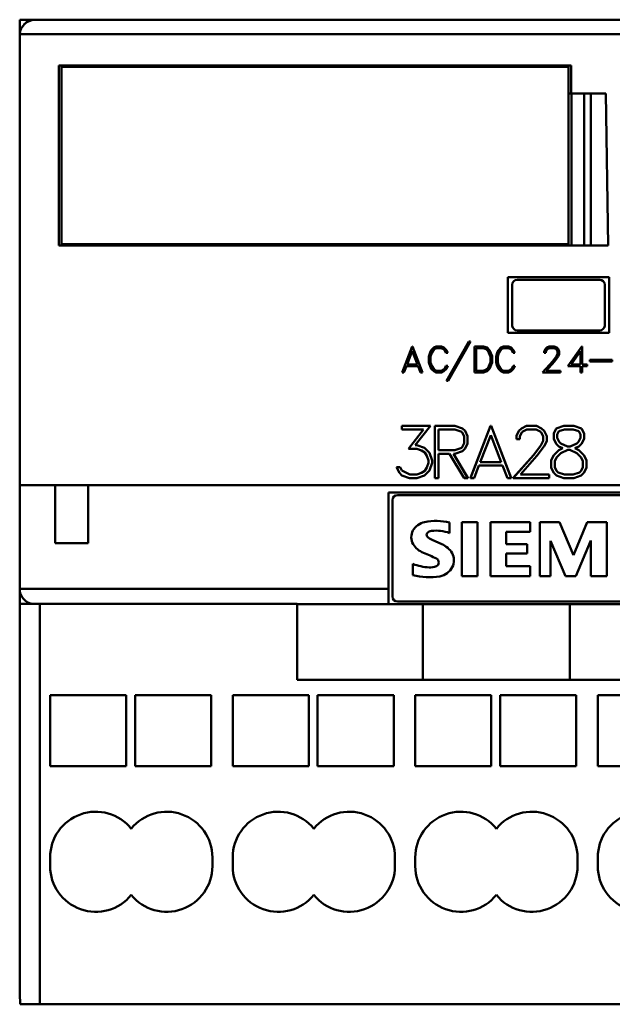
# Model space of a CAD drawing. Extents: x 51 to 251, y 59 to 329.
# Drawn here: x 128 to 152, y 192 to 231 of the extents above; entities that cross this region are included whole.
import ezdxf

# ---------------------------------------------------------------- set-up
doc = ezdxf.new("R2010")
doc.units = 0
doc.header["$LTSCALE"] = 5
doc.header["$MEASUREMENT"] = 0
doc.layers.add('10000_FRONT', color=7, linetype='CONTINUOUS')

msp = doc.modelspace()

# ---------------------------------------------------------------- linework, layer by layer
at = {"layer": '10000_FRONT', "color": 7, "linetype": 'CONTINUOUS', "lineweight": 50}
for p, q in [((129.110001, 230.924999), (128.5, 230.924999)), ((128.5, 230.924999), (128.5, 230.315038)), ((172.9, 230.914999), (129.1, 230.914999)), ((172.889999, 230.924999), (129.110001, 230.924999)), ((128.500032, 230.321099), (128.5, 230.314999)), ((128.5, 212.564999), (128.5, 230.314999)), ((128.500132, 230.32722), (128.500032, 230.321099)), ((128.500296, 230.33336), (128.500132, 230.32722)), ((128.500525, 230.339518), (128.500296, 230.33336)), ((128.50082, 230.345692), (128.500525, 230.339518)), ((128.501183, 230.351882), (128.50082, 230.345692)), ((128.501549, 230.358089), (128.501183, 230.351882)), ((173.498451, 230.358089), (128.501549, 230.358089)), ((130.049999, 222.014999), (130.049999, 229.114999)), ((130.049999, 229.114999), (150.25, 229.114999)), ((130.15, 229.064999), (150.15, 229.064999)), ((130.15, 222.064999), (130.15, 229.064999)), ((133.99, 229.064999), (133.99, 229.114999)), ((135.31, 229.064999), (135.31, 229.114999)), ((144.99, 229.064999), (144.99, 229.114999)), ((146.31, 229.064999), (146.31, 229.114999)), ((150.15, 229.064999), (150.15, 222.064999)), ((150.25, 228.014999), (150.25, 229.114999)), ((150.15, 228.014999), (150.25, 228.014999)), ((150.25, 228.014999), (151.611696, 228.014999)), ((150.264, 222.014999), (150.264, 228.014999)), ((150.767, 222.014999), (150.767, 228.014999)), ((151.027, 222.014999), (151.027, 228.014999)), ((151.705803, 222.014999), (151.611696, 228.014999)), ((151.705803, 222.014999), (130.049999, 222.014999)), ((150.15, 222.064999), (130.15, 222.064999)), ((133.99, 222.014999), (133.99, 222.064999)), ((135.31, 222.014999), (135.31, 222.064999)), ((144.99, 222.014999), (144.99, 222.064999)), ((146.31, 222.014999), (146.31, 222.064999)), ((150.049, 222.014999), (150.049, 222.064999)), ((150.052, 222.014999), (150.052, 222.064999)), ((147.75, 220.764999), (151.75, 220.764999)), ((147.75, 218.564999), (147.75, 220.764999)), ((151.75, 218.564999), (151.75, 220.764999)), ((147.925, 218.864999), (147.925, 220.464999)), ((148.125, 220.664999), (151.375, 220.664999)), ((151.575, 220.464999), (151.575, 218.864999)), ((151.75, 218.564999), (147.75, 218.564999)), ((151.375, 218.664999), (148.125, 218.664999)), ((143.58374, 217.00643), (143.976984, 218.034841)), ((143.58374, 217.006155), (143.976985, 218.034816)), ((143.976985, 218.034841), (143.991723, 218.034841)), ((143.976985, 218.034841), (143.976985, 218.034816)), ((143.976985, 218.034816), (143.991723, 218.034816)), ((143.991723, 218.034841), (144.384967, 217.006431)), ((143.991723, 218.034841), (143.991723, 218.034816)), ((143.991723, 218.034816), (144.384967, 217.006155)), ((144.733267, 217.886993), (144.832415, 217.985405)), ((144.733267, 217.886945), (144.832415, 217.985373)), ((144.832415, 217.985405), (144.932233, 218.034841)), ((144.832415, 217.985373), (144.932233, 218.034816)), ((144.832415, 217.985405), (144.832415, 217.985373)), ((144.938263, 217.966239), (144.845814, 217.920622)), ((144.932233, 218.034841), (145.129861, 218.034841)), ((144.932233, 218.034841), (144.932233, 218.034816)), ((144.932233, 218.034816), (145.129861, 218.034816)), ((145.124501, 217.966239), (144.938263, 217.966239)), ((145.21628, 217.919397), (145.124501, 217.966239)), ((145.129861, 218.034841), (145.230349, 217.986016)), ((145.129861, 218.034841), (145.129861, 218.034816)), ((145.129861, 218.034816), (145.230349, 217.985985)), ((145.230349, 217.986017), (145.230349, 217.985985)), ((145.230349, 217.986016), (145.328827, 217.887911)), ((145.230349, 217.985985), (145.328827, 217.887864)), ((145.331061, 216.673471), (146.207988, 218.230754)), ((145.331061, 216.672167), (146.207988, 218.229853)), ((146.28168, 218.229853), (145.405422, 216.672167)), ((146.207988, 218.230755), (146.28168, 218.230755)), ((146.207988, 218.230755), (146.207988, 218.229853)), ((146.207988, 218.229853), (146.28168, 218.229853)), ((146.28168, 218.230755), (146.28168, 218.229853)), ((146.43865, 218.034841), (146.787277, 218.034841)), ((146.43865, 218.034841), (146.43865, 218.033918)), ((146.43865, 218.033918), (146.787277, 218.033918)), ((146.43865, 217.005256), (146.43865, 218.033918)), ((146.50865, 217.075233), (146.50865, 217.963941)), ((146.50865, 217.963941), (146.775904, 217.963941)), ((146.775904, 217.963941), (146.897782, 217.923276)), ((146.787277, 218.034841), (146.935464, 217.985405)), ((146.787277, 218.034841), (146.787277, 218.033918)), ((146.787277, 218.033918), (146.935464, 217.984475)), ((146.935464, 217.985405), (147.035952, 217.885768)), ((146.935464, 217.985405), (146.935464, 217.984475)), ((146.935464, 217.984475), (147.035952, 217.884824)), ((147.383267, 217.886993), (147.482415, 217.985405)), ((147.383267, 217.886945), (147.482415, 217.985373)), ((147.482415, 217.985405), (147.582234, 218.034841)), ((147.482415, 217.985373), (147.582234, 218.034816)), ((147.482415, 217.985405), (147.482415, 217.985373)), ((147.588263, 217.966239), (147.495814, 217.920622)), ((147.582234, 218.034841), (147.779861, 218.034841)), ((147.582234, 218.034841), (147.582234, 218.034816)), ((147.582234, 218.034816), (147.779861, 218.034816)), ((147.774501, 217.966239), (147.588263, 217.966239)), ((147.866281, 217.919397), (147.774501, 217.966239)), ((147.779861, 218.034841), (147.880349, 217.986017)), ((147.779861, 218.034841), (147.779861, 218.034816)), ((147.779861, 218.034816), (147.880349, 217.985985)), ((147.880349, 217.986017), (147.978827, 217.887911)), ((147.880349, 217.986017), (147.880349, 217.985985)), ((147.880349, 217.985985), (147.978827, 217.887864)), ((149.234473, 217.936122), (149.285387, 217.986017)), ((149.234473, 217.936083), (149.285387, 217.985986)), ((149.285387, 217.986017), (149.385875, 218.034841)), ((149.285387, 217.985986), (149.385875, 218.034816)), ((149.285387, 217.986017), (149.285387, 217.985986)), ((149.391235, 217.966239), (149.300795, 217.920622)), ((149.385875, 218.034841), (149.385875, 218.034816)), ((149.385875, 218.034841), (149.583502, 218.034841)), ((149.385875, 218.034816), (149.583502, 218.034816)), ((149.577473, 217.966239), (149.391235, 217.966239)), ((149.668582, 217.920775), (149.577473, 217.966239)), ((149.583502, 218.034841), (149.583502, 218.034816)), ((149.583502, 218.034841), (149.68332, 217.985252)), ((149.583502, 218.034816), (149.68332, 217.98522)), ((149.68332, 217.985252), (149.734235, 217.935051)), ((149.68332, 217.985251), (149.68332, 217.98522)), ((149.68332, 217.98522), (149.734235, 217.935011)), ((150.125007, 217.251269), (150.66952, 218.034841)), ((150.125007, 217.250176), (150.66952, 218.033918)), ((150.66952, 218.034841), (150.686, 218.034841)), ((150.66952, 218.034841), (150.66952, 218.033918)), ((150.66952, 218.033918), (150.686, 218.033918)), ((150.686, 218.034841), (150.686, 218.033918)), ((150.686, 218.033918), (150.686, 217.318753)), ((143.776008, 217.319651), (143.984354, 217.854647)), ((143.984354, 217.854647), (144.192699, 217.319651)), ((144.6372, 217.641661), (144.68597, 217.788124)), ((144.6372, 217.641567), (144.68597, 217.788059)), ((144.6372, 217.641661), (144.6372, 217.641567)), ((144.6372, 217.399403), (144.6372, 217.641567)), ((144.68597, 217.788124), (144.733267, 217.886993)), ((144.68597, 217.788059), (144.733267, 217.886945)), ((144.68597, 217.788124), (144.68597, 217.788059)), ((144.752695, 217.779181), (144.7058, 217.639118)), ((144.7058, 217.639118), (144.7058, 217.401852)), ((144.733267, 217.886993), (144.733267, 217.886945)), ((144.845814, 217.920622), (144.752695, 217.779181)), ((145.261835, 217.873781), (145.21628, 217.919397)), ((145.312749, 217.773977), (145.261835, 217.873781)), ((145.385101, 217.773977), (145.312749, 217.773977)), ((145.328827, 217.887912), (145.328827, 217.887864)), ((145.328827, 217.887911), (145.385101, 217.774044)), ((145.328827, 217.887864), (145.385101, 217.773977)), ((145.385101, 217.774044), (145.385101, 217.773977)), ((146.897782, 217.923276), (146.976362, 217.845351)), ((146.976362, 217.845351), (147.063225, 217.628554)), ((147.035952, 217.885769), (147.035952, 217.884824)), ((147.035952, 217.885768), (147.133225, 217.643039)), ((147.035952, 217.884824), (147.133225, 217.642047)), ((147.063225, 217.628554), (147.063225, 217.41062)), ((147.133225, 217.643039), (147.133225, 217.642047)), ((147.133225, 217.642047), (147.133225, 217.397128)), ((147.2872, 217.641661), (147.33597, 217.788124)), ((147.2872, 217.641567), (147.33597, 217.788059)), ((147.2872, 217.641661), (147.2872, 217.641567)), ((147.2872, 217.399403), (147.2872, 217.641567)), ((147.33597, 217.788124), (147.383267, 217.886993)), ((147.33597, 217.788059), (147.383267, 217.886945)), ((147.33597, 217.788124), (147.33597, 217.788059)), ((147.402694, 217.779181), (147.3558, 217.639118)), ((147.3558, 217.639118), (147.3558, 217.401852)), ((147.383267, 217.886993), (147.383267, 217.886945)), ((147.495814, 217.920622), (147.402694, 217.779181)), ((147.911835, 217.873781), (147.866281, 217.919397)), ((147.962749, 217.773977), (147.911835, 217.873781)), ((148.035101, 217.773977), (147.962749, 217.773977)), ((147.978827, 217.887912), (147.978827, 217.887864)), ((147.978827, 217.887911), (148.035101, 217.774044)), ((147.978827, 217.887864), (148.035101, 217.773977)), ((148.035101, 217.774044), (148.035101, 217.773977)), ((149.185568, 217.835722), (149.234473, 217.936122)), ((149.185568, 217.835665), (149.234473, 217.936083)), ((149.185568, 217.835722), (149.185568, 217.835665)), ((149.185568, 217.773977), (149.185568, 217.835665)), ((149.25524, 217.773977), (149.185568, 217.773977)), ((149.234473, 217.936122), (149.234473, 217.936083)), ((149.300795, 217.920622), (149.25524, 217.830308)), ((149.25524, 217.830308), (149.25524, 217.773977)), ((149.524549, 217.456179), (149.667242, 217.646253)), ((149.524549, 217.456041), (149.667242, 217.64616)), ((149.734235, 217.634372), (149.588861, 217.440886)), ((149.667242, 217.646253), (149.713467, 217.740068)), ((149.667242, 217.64616), (149.713467, 217.739994)), ((149.667242, 217.646252), (149.667242, 217.64616)), ((149.713467, 217.830308), (149.668582, 217.920775)), ((149.713467, 217.739994), (149.713467, 217.830308)), ((149.734235, 217.935051), (149.734235, 217.935011)), ((149.734235, 217.935051), (149.783809, 217.83465)), ((149.734235, 217.935011), (149.783809, 217.834594)), ((149.783809, 217.732799), (149.734235, 217.634372)), ((149.783809, 217.834651), (149.783809, 217.834594)), ((149.783809, 217.834594), (149.783809, 217.732799)), ((150.249613, 217.318753), (150.6174, 217.847779)), ((150.6174, 217.847779), (150.6174, 217.318753)), ((143.749881, 217.251074), (143.655422, 217.006155)), ((144.218826, 217.251074), (143.749881, 217.251074)), ((143.776008, 217.319827), (144.192699, 217.319827)), ((144.192699, 217.319651), (143.776008, 217.319651)), ((144.313955, 217.006155), (144.218826, 217.251074)), ((144.68597, 217.25291), (144.6372, 217.399403)), ((144.733267, 217.154025), (144.68597, 217.25291)), ((144.7058, 217.402005), (144.752695, 217.261981)), ((144.7058, 217.401852), (144.752695, 217.261789)), ((144.752695, 217.261982), (144.752695, 217.261789)), ((144.752695, 217.261981), (144.845814, 217.120585)), ((144.752695, 217.261789), (144.845814, 217.120348)), ((145.261835, 217.167411), (145.312749, 217.267185)), ((145.261835, 217.167188), (145.312749, 217.266993)), ((145.312749, 217.267185), (145.312749, 217.266993)), ((145.312749, 217.267185), (145.385101, 217.267185)), ((145.312749, 217.266993), (145.385101, 217.266993)), ((145.385101, 217.266993), (145.328827, 217.153106)), ((145.385101, 217.267185), (145.385101, 217.266993)), ((146.897782, 217.117035), (146.976362, 217.194935)), ((146.976362, 217.193824), (146.897782, 217.115899)), ((146.976362, 217.194935), (147.063225, 217.411669)), ((147.063225, 217.41062), (146.976362, 217.193824)), ((146.976362, 217.194935), (146.976362, 217.193824)), ((147.133225, 217.397128), (147.035952, 217.154351)), ((147.33597, 217.25291), (147.2872, 217.399403)), ((147.383267, 217.154025), (147.33597, 217.25291)), ((147.3558, 217.402006), (147.402695, 217.261981)), ((147.3558, 217.401852), (147.402694, 217.261789)), ((147.402694, 217.261982), (147.402694, 217.261789)), ((147.402694, 217.261789), (147.495814, 217.120348)), ((147.402695, 217.261981), (147.495814, 217.120585)), ((147.911835, 217.167411), (147.962749, 217.267184)), ((147.911835, 217.167188), (147.962749, 217.266993)), ((147.962749, 217.267185), (147.962749, 217.266993)), ((147.962749, 217.267185), (148.035101, 217.267185)), ((147.962749, 217.266993), (148.035101, 217.266993)), ((148.035101, 217.266993), (147.978827, 217.153106)), ((148.035101, 217.267185), (148.035101, 217.266993)), ((149.123936, 217.006431), (149.524549, 217.456179)), ((149.123936, 217.006155), (149.524549, 217.456041)), ((149.588861, 217.440886), (149.269309, 217.074732)), ((149.524549, 217.456179), (149.524549, 217.456041)), ((150.125007, 217.25127), (150.125007, 217.250176)), ((150.6174, 217.250176), (150.125007, 217.250176)), ((150.6174, 217.318753), (150.249613, 217.318753)), ((150.250359, 217.319827), (150.6174, 217.319827)), ((150.6174, 217.005256), (150.6174, 217.250176)), ((150.686, 217.319827), (150.878268, 217.319827)), ((150.686, 217.318753), (150.878268, 217.318753)), ((150.878268, 217.250176), (150.686, 217.250176)), ((150.686, 217.250176), (150.686, 217.005256)), ((150.878268, 217.319827), (150.878268, 217.318753)), ((150.878268, 217.318753), (150.878268, 217.250176)), ((150.985568, 217.505915), (151.871875, 217.505915)), ((150.985568, 217.505915), (150.985568, 217.50579)), ((150.985568, 217.50579), (151.871875, 217.50579)), ((150.985568, 217.437213), (150.985568, 217.50579)), ((151.871875, 217.437213), (150.985568, 217.437213)), ((151.871875, 217.505915), (151.871875, 217.50579)), ((151.871875, 217.50579), (151.871875, 217.437213)), ((143.58374, 217.00643), (143.58374, 217.006155)), ((143.655422, 217.006155), (143.58374, 217.006155)), ((144.384967, 217.006155), (144.313955, 217.006155)), ((144.384967, 217.00643), (144.384967, 217.006155)), ((144.832415, 217.055598), (144.733267, 217.154025)), ((144.932233, 217.006155), (144.832415, 217.055598)), ((144.845814, 217.120585), (144.845814, 217.120348)), ((144.845814, 217.120585), (144.938263, 217.074984)), ((144.845814, 217.120348), (144.938263, 217.074732)), ((145.129861, 217.006155), (144.932233, 217.006155)), ((144.938263, 217.074984), (144.938263, 217.074732)), ((144.938263, 217.074984), (145.124501, 217.074984)), ((144.938263, 217.074732), (145.124501, 217.074732)), ((145.124501, 217.074984), (145.21628, 217.121809)), ((145.124501, 217.074732), (145.21628, 217.121572)), ((145.124501, 217.074984), (145.124501, 217.074732)), ((145.230349, 217.054985), (145.129861, 217.006155)), ((145.21628, 217.121809), (145.261835, 217.167411)), ((145.21628, 217.121572), (145.261835, 217.167188)), ((145.21628, 217.12181), (145.21628, 217.121572)), ((145.328827, 217.153106), (145.230349, 217.054985)), ((145.261835, 217.167411), (145.261835, 217.167188)), ((146.787277, 217.005256), (146.43865, 217.005256)), ((146.50865, 217.076383), (146.775904, 217.076383)), ((146.775904, 217.075233), (146.50865, 217.075233)), ((146.775904, 217.076383), (146.897782, 217.117035)), ((146.897782, 217.115899), (146.775904, 217.075233)), ((146.775904, 217.076383), (146.775904, 217.075233)), ((146.935464, 217.0547), (146.787277, 217.005256)), ((146.897782, 217.117035), (146.897782, 217.115899)), ((147.035952, 217.154351), (146.935464, 217.0547)), ((147.482415, 217.055598), (147.383267, 217.154025)), ((147.582234, 217.006155), (147.482415, 217.055598)), ((147.495814, 217.120585), (147.495814, 217.120348)), ((147.495814, 217.120585), (147.588263, 217.074984)), ((147.495814, 217.120348), (147.588263, 217.074732)), ((147.779861, 217.006155), (147.582234, 217.006155)), ((147.588263, 217.074984), (147.588263, 217.074732)), ((147.588263, 217.074984), (147.774501, 217.074984)), ((147.588263, 217.074732), (147.774501, 217.074732)), ((147.774501, 217.074984), (147.86628, 217.121809)), ((147.774501, 217.074732), (147.866281, 217.121572)), ((147.774501, 217.074984), (147.774501, 217.074732)), ((147.880349, 217.054985), (147.779861, 217.006155)), ((147.86628, 217.121809), (147.911835, 217.167411)), ((147.866281, 217.121572), (147.911835, 217.167188)), ((147.866281, 217.12181), (147.866281, 217.121572)), ((147.978827, 217.153106), (147.880349, 217.054985)), ((147.911835, 217.167411), (147.911835, 217.167188)), ((149.123936, 217.00643), (149.123936, 217.006155)), ((149.831373, 217.006155), (149.123936, 217.006155)), ((149.269309, 217.074732), (149.831373, 217.074732)), ((149.269529, 217.074984), (149.831373, 217.074984)), ((149.831373, 217.074984), (149.831373, 217.074732)), ((149.831373, 217.074732), (149.831373, 217.006155)), ((150.686, 217.005256), (150.6174, 217.005256)), ((145.331061, 216.67347), (145.331061, 216.672167)), ((145.405422, 216.672167), (145.331061, 216.672167)), ((143.566266, 214.896997), (144.697094, 214.896997)), ((143.566266, 214.896997), (143.566266, 214.896662)), ((143.566266, 214.75965), (143.566266, 214.896662)), ((143.566266, 214.896662), (144.697094, 214.896662)), ((144.697094, 214.896662), (144.094164, 214.130863)), ((144.697094, 214.896997), (144.697094, 214.896662)), ((144.8773, 214.896997), (145.667272, 214.896997)), ((144.8773, 214.896997), (144.8773, 214.896662)), ((144.8773, 214.896662), (145.667272, 214.896662)), ((144.8773, 212.841483), (144.8773, 214.896662)), ((145.667272, 214.896997), (145.962037, 214.798241)), ((145.667272, 214.896997), (145.667272, 214.896662)), ((145.667272, 214.896662), (145.962038, 214.797879)), ((146.277481, 212.843247), (147.063969, 214.896997)), ((146.277481, 212.841483), (147.063969, 214.896662)), ((147.063969, 214.896997), (147.093445, 214.896997)), ((147.063969, 214.896997), (147.063969, 214.896662)), ((147.063969, 214.896662), (147.093445, 214.896662)), ((147.093445, 214.896997), (147.879934, 212.843247)), ((147.093445, 214.896997), (147.093445, 214.896662)), ((147.093445, 214.896662), (147.879934, 212.841483)), ((148.290774, 214.799464), (148.49175, 214.896997)), ((148.290774, 214.799103), (148.49175, 214.896662)), ((148.49175, 214.896997), (148.887004, 214.896997)), ((148.49175, 214.896997), (148.49175, 214.896662)), ((148.49175, 214.896662), (148.887004, 214.896662)), ((148.887004, 214.896997), (149.086641, 214.797935)), ((148.887004, 214.896997), (148.887004, 214.896662)), ((148.887004, 214.896662), (149.086641, 214.797573)), ((149.661625, 214.798241), (149.96443, 214.896997)), ((149.661625, 214.797879), (149.96443, 214.896662)), ((149.96443, 214.896997), (150.35486, 214.896997)), ((149.96443, 214.896997), (149.96443, 214.896662)), ((149.96443, 214.896662), (150.35486, 214.896662)), ((150.35486, 214.896997), (150.656325, 214.798241)), ((150.35486, 214.896997), (150.35486, 214.896662)), ((150.35486, 214.896662), (150.656325, 214.797879)), ((144.427785, 214.75965), (143.566266, 214.75965)), ((143.832894, 213.99153), (144.427496, 214.75965)), ((143.832894, 213.990793), (144.427785, 214.75965)), ((145.0145, 213.937578), (145.0145, 214.75965)), ((145.0145, 214.75965), (145.660841, 214.75965)), ((145.660841, 214.75965), (145.935241, 214.665761)), ((145.935241, 214.665761), (146.02635, 214.487461)), ((145.962038, 214.798241), (146.066278, 214.698265)), ((145.962038, 214.79824), (145.962038, 214.797879)), ((145.962038, 214.797879), (146.066278, 214.697872)), ((146.02635, 214.487461), (146.02635, 214.209767)), ((146.066278, 214.698265), (146.16355, 214.498022)), ((146.066278, 214.698265), (146.066278, 214.697872)), ((146.066278, 214.697872), (146.16355, 214.497554)), ((146.16355, 214.498022), (146.16355, 214.497554)), ((146.16355, 214.497554), (146.16355, 214.199675)), ((146.662016, 213.467823), (147.078707, 214.5367)), ((147.078707, 214.5367), (147.495399, 213.467823)), ((148.091136, 214.499245), (148.188945, 214.699794)), ((148.091136, 214.498777), (148.188945, 214.699402)), ((148.091136, 214.499244), (148.091136, 214.498777)), ((148.091136, 214.375527), (148.091136, 214.498777)), ((148.188945, 214.699794), (148.290774, 214.799464)), ((148.188945, 214.699402), (148.290774, 214.799103)), ((148.188945, 214.699794), (148.188945, 214.699402)), ((148.32159, 214.668513), (148.230481, 214.488073)), ((148.230481, 214.488073), (148.230481, 214.375527)), ((148.290774, 214.799464), (148.290774, 214.799103)), ((148.502469, 214.75965), (148.32159, 214.668513)), ((148.874945, 214.75965), (148.502469, 214.75965)), ((149.057164, 214.668819), (148.874945, 214.75965)), ((149.146934, 214.488073), (149.057164, 214.668819)), ((149.086641, 214.797935), (149.188469, 214.697654)), ((149.086641, 214.797934), (149.086641, 214.797573)), ((149.086641, 214.797573), (149.188469, 214.697261)), ((149.146934, 214.307633), (149.146934, 214.488073)), ((149.188469, 214.697654), (149.287617, 214.497105)), ((149.188469, 214.697654), (149.188469, 214.697261)), ((149.188469, 214.697261), (149.287617, 214.496636)), ((149.287617, 214.497104), (149.287617, 214.496636)), ((149.287617, 214.496636), (149.287617, 214.293259)), ((149.560869, 214.593708), (149.661625, 214.798241)), ((149.560869, 214.593279), (149.661625, 214.797879)), ((149.560869, 214.593708), (149.560869, 214.593279)), ((149.560869, 214.390207), (149.560869, 214.593279)), ((149.661625, 214.79824), (149.661625, 214.797879)), ((149.700481, 214.561472), (149.760774, 214.684722)), ((149.700481, 214.425071), (149.700481, 214.561472)), ((149.760774, 214.684722), (149.985867, 214.75965)), ((149.985867, 214.75965), (150.331547, 214.75965)), ((150.331547, 214.75965), (150.556641, 214.684722)), ((150.556641, 214.684722), (150.616934, 214.561472)), ((150.616934, 214.561472), (150.616934, 214.425071)), ((150.656325, 214.798241), (150.758421, 214.593708)), ((150.656325, 214.79824), (150.656325, 214.797879)), ((150.656325, 214.797879), (150.758421, 214.593279)), ((150.758421, 214.593708), (150.758421, 214.593279)), ((150.758421, 214.593279), (150.758421, 214.390207)), ((144.094164, 214.130863), (144.167856, 214.130863)), ((144.094677, 214.131514), (144.167856, 214.131514)), ((144.167855, 214.131515), (144.463961, 214.032791)), ((144.167856, 214.131514), (144.167856, 214.130863)), ((144.167856, 214.130863), (144.463961, 214.03208)), ((145.935241, 214.03218), (146.02635, 214.210375)), ((146.02635, 214.209767), (145.935241, 214.031468)), ((146.16355, 214.199675), (146.066009, 213.999356)), ((148.230481, 214.375527), (148.091136, 214.375527)), ((148.769098, 213.74123), (149.054484, 214.120817)), ((148.769098, 213.740318), (149.054484, 214.120159)), ((149.188469, 214.09661), (148.897723, 213.710041)), ((149.054484, 214.120817), (149.146934, 214.308189)), ((149.054484, 214.120159), (149.146934, 214.307633)), ((149.054484, 214.120817), (149.054484, 214.120159)), ((149.287617, 214.293259), (149.188469, 214.09661)), ((149.658945, 214.191112), (149.560869, 214.390207)), ((149.760774, 214.089576), (149.658945, 214.191112)), ((149.700481, 214.425572), (149.774172, 214.274565)), ((149.774172, 214.273991), (149.700481, 214.425071)), ((149.917535, 214.013425), (149.760774, 214.089576)), ((149.774172, 214.274565), (149.843844, 214.206401)), ((149.774172, 214.274565), (149.774172, 214.273991)), ((149.843844, 214.205792), (149.774172, 214.273991)), ((149.843844, 214.206402), (149.843844, 214.205792)), ((149.843844, 214.206401), (150.101094, 214.080472)), ((150.101094, 214.07979), (149.843844, 214.205792)), ((150.101094, 214.080472), (150.21632, 214.080472)), ((150.101094, 214.080472), (150.101094, 214.07979)), ((150.21632, 214.07979), (150.101094, 214.07979)), ((150.21632, 214.080472), (150.47491, 214.206401)), ((150.47491, 214.205792), (150.21632, 214.07979)), ((150.21632, 214.080472), (150.21632, 214.07979)), ((150.557176, 214.089576), (150.400415, 214.013425)), ((150.47491, 214.206401), (150.543242, 214.274565)), ((150.543242, 214.273991), (150.47491, 214.205792)), ((150.47491, 214.206402), (150.47491, 214.205792)), ((150.543242, 214.274565), (150.616934, 214.425572)), ((150.616934, 214.425071), (150.543242, 214.273991)), ((150.543242, 214.274565), (150.543242, 214.273991)), ((150.659005, 214.191112), (150.557176, 214.089576)), ((150.758421, 214.390207), (150.659005, 214.191112)), ((143.832894, 213.99153), (143.832894, 213.990793)), ((144.162497, 213.990793), (143.832894, 213.990793)), ((144.346055, 213.928097), (144.162497, 213.990793)), ((144.474679, 213.843689), (144.346055, 213.928097)), ((144.463961, 214.032792), (144.463961, 214.03208)), ((144.463961, 214.032791), (144.664937, 213.832606)), ((144.463961, 214.03208), (144.664937, 213.831761)), ((144.56043, 213.713711), (144.474679, 213.843689)), ((144.623402, 213.530212), (144.56043, 213.713711)), ((144.664937, 213.832606), (144.762746, 213.537404)), ((144.664937, 213.832606), (144.664937, 213.831761)), ((144.664937, 213.831761), (144.762746, 213.536329)), ((145.0145, 213.93835), (145.660841, 213.93835)), ((145.660841, 213.937578), (145.0145, 213.937578)), ((145.457988, 213.800566), (145.0145, 213.800566)), ((145.0145, 213.800566), (145.0145, 212.841483)), ((146.032514, 212.841483), (145.457988, 213.800566)), ((145.666468, 213.800566), (145.606443, 213.800566)), ((145.606443, 213.800566), (146.180968, 212.841483)), ((145.606963, 213.800566), (146.180968, 212.843247)), ((145.660841, 213.938351), (145.93524, 214.03218)), ((145.935241, 214.031468), (145.660841, 213.937578)), ((145.660841, 213.93835), (145.660841, 213.937578)), ((145.96177, 213.89935), (145.666468, 213.800566)), ((145.935241, 214.032181), (145.935241, 214.031468)), ((146.066009, 213.999356), (145.96177, 213.89935)), ((147.967871, 212.843247), (148.769098, 213.74123)), ((147.967871, 212.841483), (148.769098, 213.740318)), ((148.897723, 213.710041), (148.258617, 212.978494)), ((148.769098, 213.74123), (148.769098, 213.740318)), ((149.4644, 213.540154), (149.563549, 213.740313)), ((149.4644, 213.539081), (149.563549, 213.739401)), ((149.563549, 213.740313), (149.760774, 213.936517)), ((149.563549, 213.739401), (149.760774, 213.935743)), ((149.563549, 213.740313), (149.563549, 213.739401)), ((149.676899, 213.655603), (149.842504, 213.82014)), ((149.760774, 213.936517), (149.916798, 214.013782)), ((149.760774, 213.935743), (149.917535, 214.013425)), ((149.760774, 213.936517), (149.760774, 213.935743)), ((149.842504, 213.82014), (150.117172, 213.955316)), ((150.117172, 213.955316), (150.200778, 213.955316)), ((150.200778, 213.955316), (150.476786, 213.82014)), ((150.400415, 214.013425), (150.557176, 213.935743)), ((150.401152, 214.013782), (150.557176, 213.936517)), ((150.476786, 213.82014), (150.642391, 213.655603)), ((150.557176, 213.936517), (150.755741, 213.740313)), ((150.557176, 213.936517), (150.557176, 213.935743)), ((150.557176, 213.935743), (150.755741, 213.739401)), ((150.755741, 213.740313), (150.85355, 213.540154)), ((150.755741, 213.740313), (150.755741, 213.739401)), ((150.755741, 213.739401), (150.85355, 213.539081)), ((144.56043, 213.256905), (144.623402, 213.441761)), ((144.56043, 213.255577), (144.623402, 213.440604)), ((144.623402, 213.440604), (144.623402, 213.530212)), ((144.762746, 213.434793), (144.664937, 213.139361)), ((144.762746, 213.537404), (144.762746, 213.536329)), ((144.762746, 213.536329), (144.762746, 213.434793)), ((146.609762, 213.330811), (146.420844, 212.841483)), ((147.547652, 213.330811), (146.609762, 213.330811)), ((147.495399, 213.467823), (146.662016, 213.467823)), ((146.662457, 213.468956), (147.494957, 213.468956)), ((147.73791, 212.841483), (147.547652, 213.330811)), ((149.4644, 213.540154), (149.4644, 213.539081)), ((149.4644, 213.240897), (149.4644, 213.539081)), ((149.6016, 213.505746), (149.676899, 213.655603)), ((149.6016, 213.273009), (149.6016, 213.505746)), ((150.642391, 213.655603), (150.71635, 213.505746)), ((150.71635, 213.505746), (150.71635, 213.273009)), ((150.85355, 213.540154), (150.85355, 213.539081)), ((150.85355, 213.539081), (150.85355, 213.240897)), ((143.361269, 213.267599), (143.505973, 213.267599)), ((143.361269, 213.267599), (143.361269, 213.266281)), ((143.361269, 213.266281), (143.505973, 213.266281)), ((143.473816, 213.039966), (143.361269, 213.266281)), ((143.578324, 212.939043), (143.473816, 213.039966)), ((143.505973, 213.267599), (143.505973, 213.266281)), ((143.505973, 213.267598), (143.571625, 213.133777)), ((143.505973, 213.266281), (143.571625, 213.132328)), ((143.571625, 213.133777), (143.882469, 212.980106)), ((143.571625, 213.133777), (143.571625, 213.132328)), ((143.571625, 213.132328), (143.882469, 212.978494)), ((143.87443, 212.841483), (143.578324, 212.939043)), ((143.882469, 212.980106), (144.162497, 212.980106)), ((143.882469, 212.980106), (143.882469, 212.978494)), ((143.882469, 212.978494), (144.162497, 212.978494)), ((144.162497, 212.980106), (144.346055, 213.044262)), ((144.162497, 212.978494), (144.346055, 213.042719)), ((144.162497, 212.980106), (144.162497, 212.978494)), ((144.463961, 212.940266), (144.167856, 212.841483)), ((144.346055, 213.044262), (144.474679, 213.128583)), ((144.346055, 213.042719), (144.474679, 213.127128)), ((144.346055, 213.044262), (144.346055, 213.042719)), ((144.664937, 213.139361), (144.463961, 212.940266)), ((144.474679, 213.128583), (144.56043, 213.256905)), ((144.474679, 213.127128), (144.56043, 213.255577)), ((144.474679, 213.128584), (144.474679, 213.127128)), ((144.56043, 213.256904), (144.56043, 213.255577)), ((148.258617, 212.978494), (149.382746, 212.978494)), ((148.260025, 212.980106), (149.382746, 212.980106)), ((149.382746, 212.980106), (149.382746, 212.978494)), ((149.382746, 212.978494), (149.382746, 212.841483)), ((149.563549, 213.041801), (149.4644, 213.240897)), ((149.668324, 212.940266), (149.563549, 213.041801)), ((149.6016, 213.27432), (149.676899, 213.123084)), ((149.676899, 213.121623), (149.6016, 213.273009)), ((149.96443, 212.841483), (149.668324, 212.940266)), ((149.676899, 213.123084), (149.74014, 213.062898)), ((149.676899, 213.123084), (149.676899, 213.121623)), ((149.74014, 213.061374), (149.676899, 213.121623)), ((149.74014, 213.062898), (149.985332, 212.980106)), ((149.74014, 213.062898), (149.74014, 213.061374)), ((149.985332, 212.978494), (149.74014, 213.061374)), ((149.985332, 212.980106), (150.332619, 212.980106)), ((149.985332, 212.980106), (149.985332, 212.978494)), ((150.332619, 212.978494), (149.985332, 212.978494)), ((150.332619, 212.980106), (150.57781, 213.062898)), ((150.57781, 213.061374), (150.332619, 212.978494)), ((150.332619, 212.980106), (150.332619, 212.978494)), ((150.650966, 212.940266), (150.35486, 212.841483)), ((150.57781, 213.062898), (150.642391, 213.123084)), ((150.642391, 213.121623), (150.57781, 213.061374)), ((150.57781, 213.062898), (150.57781, 213.061374)), ((150.642391, 213.123084), (150.71635, 213.274321)), ((150.71635, 213.273009), (150.642391, 213.121623)), ((150.642391, 213.123084), (150.642391, 213.121623)), ((150.755741, 213.041801), (150.650966, 212.940266)), ((150.85355, 213.240897), (150.755741, 213.041801)), ((129.9, 212.564999), (128.5, 212.564999)), ((128.5, 212.564999), (128.5, 208.465)), ((131.200001, 212.564999), (129.9, 212.564999)), ((129.9, 210.264999), (129.9, 212.564999)), ((170.799999, 212.564999), (131.200001, 212.564999)), ((131.200001, 212.564999), (131.200001, 210.264999)), ((144.167856, 212.841483), (143.87443, 212.841483)), ((145.0145, 212.841483), (144.8773, 212.841483)), ((146.180968, 212.841483), (146.032514, 212.841483)), ((146.180968, 212.843247), (146.180968, 212.841483)), ((146.277481, 212.843247), (146.277481, 212.841483)), ((146.420844, 212.841483), (146.277481, 212.841483)), ((147.879934, 212.841483), (147.73791, 212.841483)), ((147.879934, 212.843247), (147.879934, 212.841483)), ((147.967871, 212.843247), (147.967871, 212.841483)), ((149.382746, 212.841483), (147.967871, 212.841483)), ((150.35486, 212.841483), (149.96443, 212.841483)), ((143.05, 212.264999), (158.95, 212.264999)), ((143.05, 208.465), (143.05, 212.264999)), ((158.6, 212.164999), (143.4, 212.164999)), ((128.5, 207.875), (128.5, 211.875)), ((143.2, 211.965), (143.2, 208.164999)), ((145.458289, 211.079132), (145.458289, 210.670194)), ((145.94, 208.965), (145.94, 211.094564)), ((145.94, 211.094564), (146.561894, 211.094564)), ((146.561894, 211.094564), (146.561894, 208.965)), ((147.064, 211.094564), (148.638026, 211.094564)), ((147.064, 208.965), (147.064, 211.094564)), ((148.638026, 211.094564), (148.638026, 210.713402)), ((149.02, 208.965), (149.02, 211.094564)), ((149.02, 211.094564), (149.790038, 211.094564)), ((149.790038, 211.094564), (150.336318, 209.796764)), ((150.336318, 209.796764), (150.887227, 211.094564)), ((150.887227, 211.094564), (151.651092, 211.094564)), ((151.651092, 211.094564), (151.651092, 208.965)), ((148.638026, 210.713402), (147.685894, 210.713402)), ((147.685894, 210.713402), (147.685894, 210.228849)), ((131.200001, 210.264999), (129.9, 210.264999)), ((144.765409, 210.401684), (145.148113, 210.228849)), ((147.685894, 210.228849), (148.517659, 210.228849)), ((148.517659, 210.228849), (148.517659, 209.864662)), ((150.029228, 208.965), (149.435111, 210.367735)), ((149.435111, 210.367735), (149.435111, 208.965)), ((151.032284, 210.372364), (150.433537, 208.965)), ((151.032284, 208.965), (151.032284, 210.372364)), ((148.517659, 209.864662), (147.685894, 209.864662)), ((147.685894, 209.864662), (147.685894, 209.363134)), ((144, 209.011293), (144, 209.449552)), ((147.685894, 209.363134), (148.638026, 209.363134)), ((148.638026, 209.363134), (148.638026, 208.965)), ((146.561894, 208.965), (145.94, 208.965)), ((148.638026, 208.965), (147.064, 208.965)), ((149.435111, 208.965), (149.02, 208.965)), ((150.433537, 208.965), (150.029228, 208.965)), ((151.651092, 208.965), (151.032284, 208.965)), ((143.05, 208.465), (128.5, 208.465)), ((128.51, 208.355911), (128.51, 207.875)), ((143.05, 207.865), (143.05, 208.465)), ((128.5, 207.875), (129.299999, 207.875)), ((128.5, 192.492855), (128.5, 207.875)), ((129.299999, 207.875), (139.45, 207.875)), ((129.299999, 192.075001), (129.299999, 207.875)), ((139.45, 204.875), (139.45, 207.875)), ((143.05, 207.865), (139.45, 207.865)), ((155.15, 207.865), (143.05, 207.865)), ((143.4, 207.965), (158.6, 207.965)), ((144.4, 207.865005), (144.4, 204.875)), ((150.2, 207.865005), (150.2, 204.875)), ((155.15, 204.875), (139.45, 204.875)), ((129.700001, 201.474998), (129.700001, 204.274999)), ((129.700001, 204.274999), (132.700001, 204.274999)), ((132.700001, 204.274999), (132.700001, 201.474998)), ((133.049999, 201.474998), (133.049999, 204.274999)), ((133.049999, 204.274999), (136.05, 204.274999)), ((136.05, 204.274999), (136.05, 201.474998)), ((136.9, 201.474998), (136.9, 204.274999)), ((136.9, 204.274999), (139.9, 204.274999)), ((139.9, 204.274999), (139.9, 201.474998)), ((140.25, 201.474998), (140.25, 204.274999)), ((140.25, 204.274999), (143.25, 204.274999)), ((143.25, 204.274999), (143.25, 201.474998)), ((144.1, 201.474998), (144.1, 204.274999)), ((144.1, 204.274999), (147.1, 204.274999)), ((147.1, 204.274999), (147.1, 201.474998)), ((147.45, 201.474998), (147.45, 204.274999)), ((147.45, 204.274999), (150.45, 204.274999)), ((150.45, 204.274999), (150.45, 201.474998)), ((151.3, 201.474998), (151.3, 204.274999)), ((151.3, 204.274999), (154.3, 204.274999)), ((132.700001, 201.474998), (129.700001, 201.474998)), ((136.05, 201.474998), (133.049999, 201.474998)), ((139.9, 201.474998), (136.9, 201.474998)), ((143.25, 201.474998), (140.25, 201.474998)), ((147.1, 201.474998), (144.1, 201.474998)), ((150.45, 201.474998), (147.45, 201.474998)), ((154.3, 201.474998), (151.3, 201.474998)), ((129.700001, 197.523628), (129.700001, 197.873628)), ((136.1, 197.873628), (136.1, 197.523628)), ((136.9, 197.523628), (136.9, 197.873628)), ((143.3, 197.873628), (143.3, 197.523628)), ((144.1, 197.523628), (144.1, 197.873628)), ((150.5, 197.873628), (150.5, 197.523628)), ((151.3, 197.523628), (151.3, 197.873628)), ((128.5, 192.492855), (128.514188, 192.075)), ((128.514189, 192.075001), (129.299999, 192.075001)), ((129.299999, 192.075001), (172.700001, 192.075001))]:
    msp.add_line(p, q, dxfattribs=at)
for centre, radius, start, end in [((129.1, 230.314999), 0.6, 89.999964, 175.881624), ((129.11, 230.324999), 0.6, 89.999942, 135.675269), ((133.99, 228.974993), 0.34, 155.683144, 164.649463), ((135.31, 228.974993), 0.34, 15.350529, 24.316842), ((144.99, 228.974993), 0.34, 155.683178, 164.649484), ((146.31, 228.974993), 0.34, 15.350508, 24.316842), ((133.99, 222.155005), 0.34, 195.350561, 204.316832), ((135.31, 222.155005), 0.34, 335.683181, 344.649447), ((144.99, 222.155005), 0.34, 195.35054, 204.316799), ((146.31, 222.155005), 0.34, 335.683181, 344.649468), ((148.125, 220.464999), 0.2, 90, 180), ((151.375, 220.464999), 0.2, 0, 90), ((148.125, 218.864999), 0.2, 180.00012, 270), ((151.375, 218.864999), 0.2, 270, 359.99988), ((143.4, 211.964999), 0.2, 89.999973, 179.999738), ((144.618163, 210.411879), 0.70566, 101.936989, 149.891143), ((144.918016, 209.078607), 2.072196, 74.886927, 102.423628), ((144.529023, 210.504894), 0.582983, 153.406653, 207.918136), ((144.675525, 210.597692), 0.125968, 144.861139, 206.967744), ((144.761406, 210.505345), 0.25071, 95.087273, 138.88842), ((144.908473, 209.100623), 1.663085, 70.694826, 95.842708), ((144.743407, 210.69532), 0.864246, 212.423422, 248.556784), ((144.977917, 210.927567), 0.567198, 223.023682, 247.996448), ((144.798577, 209.401504), 0.898151, 32.199, 67.096946), ((140.645545, 200.805315), 9.841273, 64.158713, 67.400277), ((145.005733, 209.597699), 0.620808, 333.897447, 27.057476), ((144.776518, 211.516059), 2.207585, 249.405596, 266.66588), ((144.849711, 209.502792), 0.181136, 0.731897, 61.854071), ((144.873364, 209.504886), 0.157468, 293.104376, 0.079771), ((144.691208, 209.938735), 0.628004, 266.066551, 292.858082), ((144.900498, 209.702625), 0.762982, 283.385296, 330.29628), ((144.664305, 211.645451), 2.716631, 255.845787, 278.740593), ((129.1, 208.464999), 0.6, 179.999913, 259.524721), ((143.4, 208.164999), 0.2, 180.000066, 270.000027), ((131.5, 197.873628), 1.8, 38.942447, 180), ((134.3, 197.873628), 1.8, 0, 141.057568), ((138.7, 197.873628), 1.8, 38.942432, 180), ((141.5, 197.873628), 1.8, 0, 141.057553), ((145.9, 197.873628), 1.8, 38.94244, 180), ((148.7, 197.873628), 1.8, 0, 141.057562), ((153.1, 197.873628), 1.8, 38.942439, 180), ((131.5, 197.523628), 1.8, 180, 321.057555), ((134.3, 197.523628), 1.8, 218.94243, 0), ((138.7, 197.523628), 1.8, 180, 321.05757), ((141.5, 197.523628), 1.8, 218.942445, 0), ((145.9, 197.523628), 1.8, 180, 321.057561), ((148.7, 197.523628), 1.8, 218.942437, 0), ((153.1, 197.523628), 1.8, 180, 321.057562)]:
    msp.add_arc(centre, radius, start, end, dxfattribs=at)

doc.saveas('drawing.dxf')
